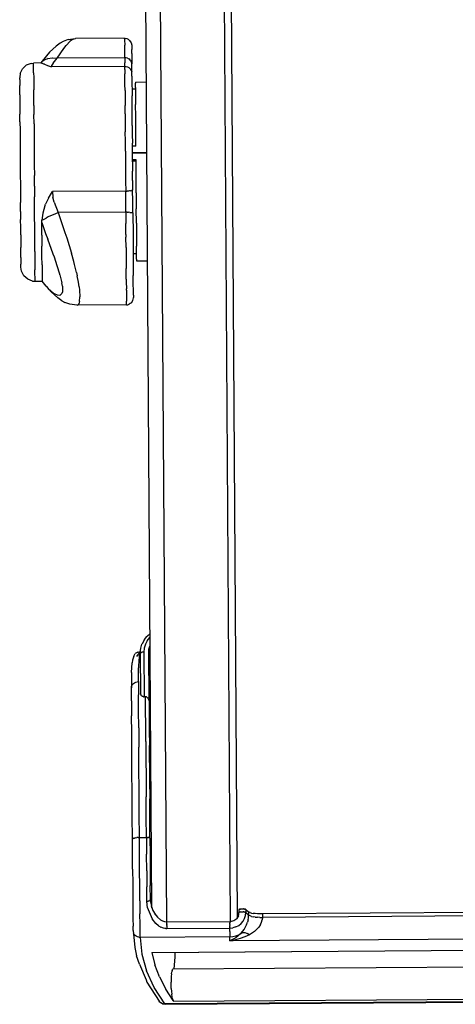
# Model space of a CAD drawing. Units: inches. Extents: x 6687.1 to 6762.3, y 926.5 to 951.
# Drawn here: x 6709.8 to 6712.4, y 933.9 to 939.7 of the extents above; entities that cross this region are included whole.
import ezdxf

# ---------------------------------------------------------------- set-up
doc = ezdxf.new("R2010")
doc.units = ezdxf.units.IN
doc.header["$MEASUREMENT"] = 0
doc.layers.add('72_FRANKEN_PROSERIE_D2_ANY', color=7, linetype='Continuous')

# ---------------------------------------------------------------- blocks, each defined once
blk = doc.blocks.new('299232d5-43c9-419b-aa8d-178f1a5d4956')
at = {"color": 18, "true_color": 0x000000}
for p, q in [((-402, -216.92), (-403.17, -39.59)), ((-399.88, -218.95), (-401.07, -39.58)), ((-390.78, -218.89), (-391.97, -39.53)), ((-389.79, -218.29), (-390.97, -39.52)), ((-414.22, -94.09), (-413.63, -93.46)), ((-413.23, -93.17), (-413.63, -93.46)), ((-413.23, -93.17), (-413.22, -93.16)), ((-413.22, -93.16), (-412.89, -93.08)), ((-405.87, -93.05), (-405.87, -93.03)), ((-405.87, -93.12), (-405.87, -93.05)), ((-405.87, -93.12), (-405.87, -93.27)), ((-405.87, -93.27), (-405.86, -94.03)), ((-415.49, -95.89), (-414.55, -94.5)), ((-414.55, -94.5), (-414.22, -94.09)), ((-405.86, -94.29), (-405.86, -94.03)), ((-405.86, -95), (-405.86, -94.29)), ((-405.85, -95.82), (-405.86, -95)), ((-404.86, -94.04), (-404.86, -94.24)), ((-404.86, -94.24), (-404.86, -94.64)), ((-404.85, -95.19), (-404.86, -94.64)), ((-404.85, -95.19), (-404.85, -95.87)), ((-418.84, -96.7), (-418.85, -96.58)), ((-418.84, -96.97), (-418.84, -96.7)), ((-417, -95.53), (-417.84, -96.56)), ((-417.84, -96.56), (-417.51, -96.25)), ((-417.84, -96.56), (-417.69, -96.6)), ((-417.38, -96.71), (-417.69, -96.6)), ((-417.51, -96.25), (-417.23, -96.08)), ((-417.28, -96.75), (-417.38, -96.71)), ((-417.28, -96.75), (-416.87, -96.91)), ((-417.23, -96.08), (-416.92, -95.95)), ((-417, -95.53), (-416.95, -95.48)), ((-416.82, -95.92), (-416.92, -95.95)), ((-416.82, -95.92), (-416.22, -95.83)), ((-416.07, -96.6), (-416.23, -96.89)), ((-416.22, -95.83), (-416.16, -95.82)), ((-416.16, -95.82), (-415.49, -95.89)), ((-416.07, -96.6), (-415.49, -95.89)), ((-405.85, -95.82), (-415.49, -95.89)), ((-405.85, -95.82), (-405.85, -96.55)), ((-405.66, -95.84), (-405.85, -95.82)), ((-405.84, -97.06), (-405.85, -96.55)), ((-405.47, -95.88), (-405.66, -95.84)), ((-405.47, -95.88), (-405.29, -95.96)), ((-405.14, -96.06), (-405.29, -95.96)), ((-405.02, -96.19), (-405.14, -96.06)), ((-405.02, -96.19), (-404.92, -96.34)), ((-404.87, -96.49), (-404.92, -96.34)), ((-404.84, -96.66), (-404.87, -96.49)), ((-404.85, -95.87), (-404.84, -96.66)), ((-404.84, -97.45), (-404.84, -96.66)), ((-418.84, -97.38), (-418.84, -96.97)), ((-418.84, -97.94), (-418.84, -97.38)), ((-418.84, -97.94), (-418.83, -98.63)), ((-416.87, -96.91), (-416.28, -97.13)), ((-416.28, -97.13), (-416.23, -96.89)), ((-405.84, -97.06), (-416.28, -97.13)), ((-405.84, -97.06), (-405.65, -97.08)), ((-405.84, -97.51), (-405.84, -97.06)), ((-405.84, -97.51), (-405.84, -98.09)), ((-405.83, -98.78), (-405.84, -98.09)), ((-405.65, -97.08), (-405.46, -97.13)), ((-405.46, -97.13), (-405.29, -97.22)), ((-405.29, -97.22), (-405.13, -97.34)), ((-405.01, -97.48), (-405.13, -97.34)), ((-404.91, -97.65), (-405.01, -97.48)), ((-404.91, -97.65), (-404.86, -97.83)), ((-404.84, -98.02), (-404.86, -97.83)), ((-404.84, -98.02), (-404.84, -97.45)), ((-404.83, -98.44), (-404.84, -98.02)), ((-420.83, -98.59), (-420.83, -98.69)), ((-420.83, -98.93), (-420.83, -98.69)), ((-420.83, -98.93), (-420.83, -99.29)), ((-420.83, -99.29), (-420.82, -99.78)), ((-418.83, -98.63), (-418.83, -99.46)), ((-418.83, -99.46), (-418.82, -100.4)), ((-405.83, -99.59), (-405.83, -98.78)), ((-405.82, -100.5), (-405.83, -99.59)), ((-404.83, -98.44), (-404.83, -98.98)), ((-404.83, -98.98), (-404.83, -99.63)), ((-404.33, -99.27), (-404.33, -99.44)), ((-404.32, -100.05), (-404.33, -99.44)), ((-420.82, -100.38), (-420.82, -99.78)), ((-420.82, -101.1), (-420.82, -100.38)), ((-418.81, -101.46), (-418.82, -100.4)), ((-405.82, -100.5), (-405.81, -101.51)), ((-404.83, -99.63), (-404.82, -100.38)), ((-404.82, -100.38), (-404.81, -101.23)), ((-404.32, -100.05), (-404.32, -101.06)), ((-420.82, -101.1), (-420.81, -101.92)), ((-420.81, -101.92), (-420.8, -102.85)), ((-418.81, -102.62), (-418.81, -101.46)), ((-405.81, -101.51), (-405.81, -102.61)), ((-404.81, -102.18), (-404.81, -101.23)), ((-404.8, -103.21), (-404.81, -102.18)), ((-404.32, -101.06), (-404.31, -102.46)), ((-420.8, -102.85), (-420.8, -103.86)), ((-418.81, -102.62), (-418.8, -103.88)), ((-405.8, -103.79), (-405.81, -102.61)), ((-405.8, -103.79), (-405.79, -105.04)), ((-404.79, -104.31), (-404.8, -103.21)), ((-404.29, -104.19), (-404.31, -102.46)), ((-420.79, -104.95), (-420.8, -103.86)), ((-420.79, -104.95), (-420.78, -106.11)), ((-418.79, -105.21), (-418.8, -103.88)), ((-418.79, -105.21), (-418.78, -106.61)), ((-405.79, -105.04), (-405.78, -106.35)), ((-404.79, -105.48), (-404.79, -104.31)), ((-404.28, -106.2), (-404.29, -104.19)), ((-420.78, -106.11), (-420.77, -107.33)), ((-418.78, -106.61), (-418.77, -108.06)), ((-405.77, -107.71), (-405.78, -106.35)), ((-404.79, -105.48), (-404.78, -106.71)), ((-404.27, -108.4), (-404.28, -106.2)), ((-420.77, -107.33), (-420.77, -108.6)), ((-405.76, -109.11), (-405.77, -107.71)), ((-404.78, -106.71), (-404.77, -107.98)), ((-404.76, -109.29), (-404.77, -107.98)), ((-420.77, -108.6), (-420.76, -109.89)), ((-418.77, -108.06), (-418.76, -109.55)), ((-405.76, -109.11), (-405.75, -110.53)), ((-404.27, -108.4), (-404.77, -108.4)), ((-404.75, -110.62), (-404.76, -109.29)), ((-404.76, -109.37), (-402.71, -109.36)), ((-402.71, -109.36), (-404.76, -109.37)), ((-420.76, -109.89), (-420.75, -111.22)), ((-418.76, -109.55), (-418.75, -111.07)), ((-405.75, -110.53), (-405.74, -111.96)), ((-404.25, -110.36), (-404.75, -110.36)), ((-404.25, -110.57), (-404.75, -110.57)), ((-404.75, -110.62), (-404.74, -111.96)), ((-404.24, -112.73), (-404.25, -110.36)), ((-420.75, -111.22), (-420.74, -112.54)), ((-418.75, -111.07), (-418.74, -112.59)), ((-405.74, -111.96), (-405.73, -113.4)), ((-404.73, -113.3), (-404.74, -111.96)), ((-420.74, -112.54), (-420.73, -113.87)), ((-418.73, -114.11), (-418.74, -112.59)), ((-405.73, -113.4), (-405.72, -114.82)), ((-404.73, -113.3), (-404.73, -114.63)), ((-404.22, -115.08), (-404.24, -112.73)), ((-420.73, -113.87), (-420.72, -115.18)), ((-418.73, -114.11), (-418.72, -115.62)), ((-416.74, -115.82), (-416.16, -114.89)), ((-405.72, -114.82), (-416.16, -114.89)), ((-416.16, -114.89), (-416.1, -115.66)), ((-405.72, -114.82), (-405.53, -114.81)), ((-405.71, -116.31), (-405.72, -114.82)), ((-405.34, -114.8), (-405.53, -114.81)), ((-405.17, -114.78), (-405.34, -114.8)), ((-405.02, -114.76), (-405.17, -114.78)), ((-405.02, -114.76), (-404.89, -114.73)), ((-404.8, -114.7), (-404.89, -114.73)), ((-404.74, -114.67), (-404.8, -114.7)), ((-404.73, -114.63), (-404.74, -114.67)), ((-404.71, -116.28), (-404.73, -114.63)), ((-420.72, -115.18), (-420.71, -116.46)), ((-418.71, -117.08), (-418.72, -115.62)), ((-416.74, -115.82), (-417.15, -116.67)), ((-415.94, -116.41), (-416.1, -115.66)), ((-415.94, -116.41), (-415.34, -117.88)), ((-405.7, -117.82), (-405.71, -116.31)), ((-404.7, -117.93), (-404.71, -116.28)), ((-404.22, -115.08), (-404.21, -117.32)), ((-420.71, -117.7), (-420.71, -116.46)), ((-420.71, -117.7), (-420.7, -118.88)), ((-418.7, -118.5), (-418.71, -117.08)), ((-417.24, -116.91), (-417.55, -117.94)), ((-417.21, -116.82), (-417.24, -116.91)), ((-417.21, -116.82), (-417.15, -116.67)), ((-405.7, -117.82), (-415.34, -117.88)), ((-405.51, -117.82), (-405.7, -117.82)), ((-405.7, -117.82), (-405.69, -119.42)), ((-405.51, -117.82), (-405.32, -117.83)), ((-405.15, -117.84), (-405.32, -117.83)), ((-405.15, -117.84), (-405, -117.85)), ((-404.19, -119.38), (-404.21, -117.32)), ((-420.69, -120), (-420.7, -118.88)), ((-418.69, -119.86), (-418.7, -118.5)), ((-417.55, -117.94), (-417.69, -118.97)), ((-417.69, -118.97), (-417.36, -118.79)), ((-417.69, -119.3), (-417.69, -118.97)), ((-417.36, -118.79), (-417.08, -118.65)), ((-416.77, -118.49), (-417.08, -118.65)), ((-416.68, -118.45), (-416.77, -118.49)), ((-416.07, -118.18), (-416.68, -118.45)), ((-416.02, -118.16), (-416.07, -118.18)), ((-416.02, -118.16), (-415.34, -117.88)), ((-415.34, -117.88), (-414.38, -120.69)), ((-405, -117.85), (-404.87, -117.87)), ((-404.78, -117.89), (-404.87, -117.87)), ((-404.72, -117.91), (-404.78, -117.89)), ((-404.7, -117.93), (-404.72, -117.91)), ((-404.7, -117.93), (-404.68, -120.98)), ((-420.68, -121.04), (-420.69, -120)), ((-418.68, -121.15), (-418.69, -119.86)), ((-417.68, -121.07), (-417.69, -119.3)), ((-417.69, -119.3), (-417.13, -120.84)), ((-405.68, -121.02), (-405.69, -119.42)), ((-404.19, -119.38), (-404.18, -121.18)), ((-420.68, -121.04), (-420.68, -122)), ((-420.68, -122), (-420.67, -122.86)), ((-418.67, -122.34), (-418.68, -121.15)), ((-417.68, -121.07), (-417.67, -122.67)), ((-417.13, -120.84), (-416.83, -121.64)), ((-416.06, -123.78), (-416.83, -121.64)), ((-414.38, -120.69), (-414.13, -121.45)), ((-414.13, -121.45), (-413.44, -123.68)), ((-405.68, -121.02), (-405.68, -121.39)), ((-405.67, -122.84), (-405.68, -121.39)), ((-404.68, -120.98), (-404.67, -122.49)), ((-404.18, -121.18), (-404.17, -122.67)), ((-420.67, -123.62), (-420.67, -122.86)), ((-418.67, -123.44), (-418.67, -122.34)), ((-418.67, -123.44), (-418.66, -124.43)), ((-417.66, -124.09), (-417.67, -122.67)), ((-405.67, -122.84), (-405.66, -124.26)), ((-404.67, -122.49), (-404.66, -124)), ((-404.16, -123.78), (-404.17, -122.67)), ((-420.66, -124.27), (-420.67, -123.62)), ((-420.66, -124.27), (-420.66, -124.8)), ((-420.66, -124.8), (-420.66, -125.21)), ((-418.66, -124.43), (-418.65, -125.3)), ((-417.65, -125.3), (-417.66, -124.09)), ((-415.89, -124.25), (-416.06, -123.78)), ((-415.48, -125.47), (-415.89, -124.25)), ((-413.11, -124.86), (-413.44, -123.68)), ((-413, -125.25), (-413.11, -124.86)), ((-405.66, -124.26), (-405.66, -124.81)), ((-405.66, -124.81), (-405.65, -125.84)), ((-404.66, -124), (-404.65, -125.45)), ((-404.16, -124.49), (-404.16, -123.78)), ((-404.16, -124.49), (-404.16, -124.77)), ((-420.65, -125.49), (-420.66, -125.21)), ((-420.65, -125.65), (-420.65, -125.49)), ((-420.65, -125.65), (-420.65, -125.67)), ((-420.65, -125.65), (-420.65, -125.67)), ((-418.65, -125.3), (-418.65, -126.05)), ((-418.65, -126.66), (-418.65, -126.05)), ((-417.65, -125.3), (-417.65, -126.27)), ((-415.12, -126.64), (-415.48, -125.47)), ((-412.73, -126.4), (-413, -125.25)), ((-405.65, -126.36), (-405.65, -125.84)), ((-404.65, -125.45), (-404.64, -126.82)), ((-418.64, -127.13), (-418.65, -126.66)), ((-418.64, -127.45), (-418.64, -127.13)), ((-418.64, -127.63), (-418.64, -127.45)), ((-418.64, -127.66), (-418.64, -127.63)), ((-417.65, -126.27), (-417.64, -127)), ((-417.64, -127), (-417.64, -127.46)), ((-417.64, -127.46), (-417.64, -127.65)), ((-417.08, -128.35), (-417.64, -127.65)), ((-415.09, -126.76), (-415.12, -126.64)), ((-415.09, -126.76), (-414.82, -127.89)), ((-412.73, -126.4), (-412.63, -126.87)), ((-412.46, -127.78), (-412.63, -126.87)), ((-405.64, -127.36), (-405.65, -126.36)), ((-405.64, -127.36), (-405.64, -127.73)), ((-404.64, -128.02), (-404.64, -126.82)), ((-417.08, -128.35), (-416.78, -128.68)), ((-416.78, -128.68), (-416.02, -129.35)), ((-414.74, -128.38), (-414.82, -127.89)), ((-414.74, -128.38), (-414.71, -128.81)), ((-414.71, -128.82), (-414.73, -129.15)), ((-414.71, -128.81), (-414.71, -128.82)), ((-412.36, -128.47), (-412.46, -127.78)), ((-412.36, -128.47), (-412.3, -128.95)), ((-412.3, -128.95), (-412.25, -129.87)), ((-405.64, -127.73), (-405.63, -128.73)), ((-405.63, -128.91), (-405.63, -128.73)), ((-405.63, -128.91), (-405.62, -129.84)), ((-404.63, -128.98), (-404.64, -128.02)), ((-404.63, -129.64), (-404.63, -128.98)), ((-416.02, -129.35), (-415.85, -129.46)), ((-415.45, -129.65), (-415.85, -129.46)), ((-415.1, -129.67), (-415.45, -129.65)), ((-415.06, -129.66), (-415.1, -129.67)), ((-415.06, -129.66), (-414.81, -129.4)), ((-414.73, -129.15), (-414.81, -129.4)), ((-412.29, -130.56), (-412.25, -129.88)), ((-412.25, -129.88), (-412.25, -129.87)), ((-405.62, -129.84), (-405.62, -130.51)), ((-404.63, -129.64), (-404.62, -129.97)), ((-404.62, -130.01), (-404.62, -129.97)), ((-404.62, -130.01), (-404.62, -129.97)), ((-412.6, -131.07), (-412.7, -131.08)), ((-412.6, -131.07), (-412.44, -130.95)), ((-412.34, -130.75), (-412.44, -130.95)), ((-412.29, -130.56), (-412.34, -130.75)), ((-405.62, -130.59), (-405.62, -130.51)), ((-405.62, -130.91), (-405.62, -130.59)), ((-405.62, -130.97), (-405.62, -130.91)), ((-405.62, -131.03), (-405.62, -130.97)), ((-402.63, -178.19), (-402.26, -177.89)), ((-403.39, -179.35), (-403.38, -179.31)), ((-403.06, -178.72), (-403.38, -179.31)), ((-402.92, -179.39), (-403.08, -179.94)), ((-402.64, -178.88), (-402.92, -179.39)), ((-402.64, -178.88), (-402.27, -178.43)), ((-402.27, -178.43), (-402.25, -178.42)), ((-403.65, -180.42), (-403.81, -181.04)), ((-403.64, -180.41), (-403.65, -180.42)), ((-403.64, -180.62), (-403.57, -179.95)), ((-403.63, -180.6), (-403.64, -180.62)), ((-403.64, -180.62), (-403.6, -186.44)), ((-403.6, -180.58), (-403.63, -180.6)), ((-403.55, -180.56), (-403.6, -180.58)), ((-403.55, -180.56), (-403.49, -180.55)), ((-403.42, -180.53), (-403.49, -180.55)), ((-403.33, -180.52), (-403.42, -180.53)), ((-403.24, -180.52), (-403.33, -180.52)), ((-403.14, -180.51), (-403.24, -180.52)), ((-403.08, -179.94), (-403.14, -180.51)), ((-403.14, -180.51), (-403.1, -186.87)), ((-402.44, -180.77), (-402.45, -180.77)), ((-402.44, -180.51), (-402.4, -180.07)), ((-402.39, -187.25), (-402.44, -180.51)), ((-402.4, -180.07), (-402.27, -179.65)), ((-402.27, -179.65), (-402.24, -179.6)), ((-404.89, -183.43), (-404.8, -182.03)), ((-403.82, -181.13), (-403.9, -182.48)), ((-403.81, -181.04), (-403.82, -181.13)), ((-402.38, -181.84), (-402.43, -182.28)), ((-402.26, -181.41), (-402.38, -181.84)), ((-402.23, -181.37), (-402.26, -181.41)), ((-404.89, -183.43), (-404.9, -185.58)), ((-403.91, -184.71), (-403.9, -182.72)), ((-403.9, -182.48), (-403.9, -182.72)), ((-403.62, -183.17), (-403.61, -183.16)), ((-404.83, -185.25), (-404.74, -185.1)), ((-404.62, -184.97), (-404.74, -185.1)), ((-404.62, -184.97), (-404.46, -184.86)), ((-404.46, -184.86), (-404.29, -184.78)), ((-404.29, -184.78), (-404.11, -184.72)), ((-404.11, -184.72), (-403.91, -184.71)), ((-403.91, -184.71), (-403.9, -186.61)), ((-404.9, -185.58), (-404.89, -185.41)), ((-404.89, -187.43), (-404.9, -185.58)), ((-404.89, -185.41), (-404.83, -185.25)), ((-403.58, -186.54), (-403.6, -186.44)), ((-403.58, -186.54), (-403.54, -186.64)), ((-404.89, -187.43), (-404.88, -189.58)), ((-403.88, -188.82), (-403.9, -186.61)), ((-403.47, -186.73), (-403.54, -186.64)), ((-403.37, -186.8), (-403.47, -186.73)), ((-403.37, -186.8), (-403.31, -186.83)), ((-403.25, -186.85), (-403.31, -186.83)), ((-403.25, -186.85), (-403.17, -186.87)), ((-403.17, -186.87), (-403.1, -186.87)), ((-402.9, -186.87), (-403.1, -186.87)), ((-402.9, -186.87), (-402.83, -186.88)), ((-402.88, -188.78), (-402.9, -186.87)), ((-402.77, -186.89), (-402.83, -186.88)), ((-402.77, -186.89), (-402.72, -186.92)), ((-402.72, -186.92), (-402.67, -186.95)), ((-402.67, -186.95), (-402.58, -187.04)), ((-402.51, -187.14), (-402.58, -187.04)), ((-402.51, -187.14), (-402.46, -187.25)), ((-402.45, -187.27), (-402.46, -187.25)), ((-402.45, -187.27), (-402.42, -187.37)), ((-402.42, -187.37), (-402.39, -187.61)), ((-402.39, -187.25), (-402.39, -187.37)), ((-402.39, -187.37), (-402.39, -187.61)), ((-402.39, -187.61), (-402.38, -189.49)), ((-403.87, -191.31), (-403.88, -188.82)), ((-402.87, -190.91), (-402.88, -188.78)), ((-404.86, -191.99), (-404.88, -189.58)), ((-402.38, -189.49), (-402.36, -191.56)), ((-404.84, -194.66), (-404.86, -191.99)), ((-403.87, -191.31), (-403.85, -194.06)), ((-402.85, -193.22), (-402.87, -190.91)), ((-402.36, -191.56), (-402.35, -193.8)), ((-402.85, -193.22), (-402.84, -195.7)), ((-404.83, -197.54), (-404.84, -194.66)), ((-403.83, -197.03), (-403.85, -194.06)), ((-402.33, -196.21), (-402.35, -193.8)), ((-402.84, -195.7), (-402.82, -198.33)), ((-402.33, -196.21), (-402.32, -198.75)), ((-404.8, -200.6), (-404.83, -197.54)), ((-403.81, -200.18), (-403.83, -197.03)), ((-402.82, -198.33), (-402.8, -201.1)), ((-402.32, -198.75), (-402.3, -201.42)), ((-404.78, -203.81), (-404.8, -200.6)), ((-403.79, -203.49), (-403.81, -200.18)), ((-402.78, -203.96), (-402.8, -201.1)), ((-402.28, -204.18), (-402.3, -201.42)), ((-404.76, -207.14), (-404.78, -203.81)), ((-403.76, -206.92), (-403.79, -203.49)), ((-402.76, -206.92), (-402.78, -203.96)), ((-402.26, -207.02), (-402.28, -204.18)), ((-404.74, -207.1), (-404.76, -207.14)), ((-404.75, -209.28), (-404.76, -207.14)), ((-404.74, -207.1), (-404.69, -207.06)), ((-404.59, -207.02), (-404.69, -207.06)), ((-404.59, -207.02), (-404.47, -206.99)), ((-404.32, -206.96), (-404.47, -206.99)), ((-404.32, -206.96), (-404.15, -206.94)), ((-403.96, -206.93), (-404.15, -206.94)), ((-403.96, -206.93), (-403.76, -206.92)), ((-403.75, -209.26), (-403.76, -206.92)), ((-403.76, -206.92), (-402.76, -206.92)), ((-402.67, -206.92), (-402.76, -206.92)), ((-402.76, -206.92), (-402.75, -209.28)), ((-402.67, -206.92), (-402.57, -206.92)), ((-402.48, -206.93), (-402.57, -206.92)), ((-402.48, -206.93), (-402.41, -206.94)), ((-402.35, -206.96), (-402.41, -206.94)), ((-402.35, -206.96), (-402.3, -206.98)), ((-402.27, -207), (-402.3, -206.98)), ((-402.27, -207), (-402.26, -207.02)), ((-402.26, -207.02), (-402.25, -209.28)), ((-404.73, -211.43), (-404.75, -209.28)), ((-403.73, -211.6), (-403.75, -209.26)), ((-402.73, -211.65), (-402.75, -209.28)), ((-402.25, -209.28), (-402.23, -211.55)), ((-404.73, -211.43), (-404.72, -213.5)), ((-403.72, -213.86), (-403.73, -211.6)), ((-402.73, -211.65), (-402.72, -213.93)), ((-402.23, -211.55), (-402.22, -213.74)), ((-404.72, -213.5), (-404.71, -215.41)), ((-403.7, -215.95), (-403.72, -213.86)), ((-402.7, -216.03), (-402.72, -213.93)), ((-402.2, -215.75), (-402.22, -213.74)), ((-404.71, -215.41), (-404.7, -217.1)), ((-403.7, -215.95), (-403.69, -217.79)), ((-402.6, -216.02), (-402.7, -216.03)), ((-402.6, -216.94), (-402.7, -216.03)), ((-402.6, -216.02), (-402.51, -216.01)), ((-402.42, -215.98), (-402.51, -216.01)), ((-402.35, -215.95), (-402.42, -215.98)), ((-402.35, -215.95), (-402.29, -215.9)), ((-402.29, -215.9), (-402.24, -215.86)), ((-402.24, -215.86), (-402.21, -215.8)), ((-402.21, -215.8), (-402.2, -215.75)), ((-402.2, -215.75), (-402.19, -216.09)), ((-404.7, -217.1), (-404.69, -218.49)), ((-402.6, -216.94), (-402.54, -217.19)), ((-402.54, -217.19), (-401.96, -218.49)), ((-402.05, -216.79), (-402.06, -216.75)), ((-401.83, -217.34), (-401.82, -217.36)), ((-389.56, -217.16), (-389.59, -217.18)), ((-389.59, -217.18), (-389.59, -217.19)), ((-389.59, -217.19), (-389.59, -217.62)), ((-389.52, -217.14), (-389.56, -217.16)), ((-389.47, -217.13), (-389.52, -217.14)), ((-389.47, -217.13), (-389.41, -217.12)), ((-389.34, -217.11), (-389.41, -217.12)), ((-389.34, -217.11), (-389.25, -217.1)), ((-389.25, -217.1), (-389.17, -217.1)), ((-389.17, -217.1), (-389.08, -217.09)), ((-389.08, -217.09), (-388.99, -217.1)), ((-388.91, -217.1), (-388.99, -217.1)), ((-388.91, -217.1), (-388.83, -217.11)), ((-388.76, -217.12), (-388.83, -217.11)), ((-388.76, -217.12), (-388.7, -217.13)), ((-388.65, -217.14), (-388.7, -217.13)), ((-388.65, -217.14), (-388.62, -217.16)), ((-388.62, -217.16), (-388.22, -217.5)), ((-388.62, -217.16), (-388.61, -217.59)), ((-404.69, -218.49), (-404.68, -219.53)), ((-403.68, -219.31), (-403.69, -217.79)), ((-401.41, -219.17), (-401.96, -218.49)), ((-401.53, -217.87), (-401.54, -217.86)), ((-390.31, -218.77), (-390.26, -218.74)), ((-389.85, -218.38), (-389.95, -218.5)), ((-389.61, -217.85), (-389.79, -217.85)), ((-389.74, -218.22), (-389.69, -218.11)), ((-389.69, -218.11), (-389.61, -217.87)), ((-389.61, -217.87), (-389.59, -217.62)), ((-389.59, -217.62), (-389.58, -217.61)), ((-389.58, -217.61), (-389.56, -217.59)), ((-389.56, -217.59), (-389.52, -217.57)), ((-389.47, -217.56), (-389.52, -217.57)), ((-389.41, -217.54), (-389.47, -217.56)), ((-389.33, -217.53), (-389.41, -217.54)), ((-389.33, -217.53), (-389.25, -217.52)), ((-389.27, -219.17), (-388.99, -218.83)), ((-389.25, -217.52), (-389.17, -217.52)), ((-389.17, -217.52), (-389.08, -217.52)), ((-389.08, -217.52), (-388.99, -217.52)), ((-388.9, -217.52), (-388.99, -217.52)), ((-388.99, -218.83), (-388.78, -218.44)), ((-388.9, -217.52), (-388.82, -217.53)), ((-388.82, -217.53), (-388.75, -217.54)), ((-388.78, -218.44), (-388.65, -218.02)), ((-388.69, -217.56), (-388.75, -217.54)), ((-388.69, -217.56), (-388.65, -217.57)), ((-388.61, -217.59), (-388.65, -217.57)), ((-388.65, -218.02), (-388.61, -217.59)), ((-388.61, -217.59), (-388.21, -217.96)), ((-388.27, -218.64), (-388.35, -218.97)), ((-388.27, -218.64), (-388.23, -218.37)), ((-388.23, -218.37), (-388.21, -217.96)), ((-388.13, -217.56), (-388.22, -217.5)), ((-388.22, -217.5), (-388.21, -217.96)), ((-388.21, -217.96), (-388.13, -218.03)), ((-387.99, -217.62), (-388.13, -217.56)), ((-387.99, -218.09), (-388.13, -218.03)), ((-387.99, -217.62), (-387.79, -217.68)), ((-387.79, -218.16), (-387.99, -218.09)), ((-387.79, -217.68), (-387.54, -217.73)), ((-387.79, -218.16), (-387.54, -218.21)), ((-387.25, -217.76), (-387.54, -217.73)), ((-387.25, -218.25), (-387.54, -218.21)), ((-386.93, -217.79), (-387.25, -217.76)), ((-387.25, -218.25), (-386.93, -218.28)), ((-386.59, -217.81), (-386.93, -217.79)), ((-386.59, -218.3), (-386.93, -218.28)), ((-386.23, -217.81), (-386.59, -217.81)), ((-386.59, -218.3), (-386.23, -218.3)), ((-386.35, -218.98), (-386.26, -218.64)), ((-386.23, -218.3), (-386.26, -218.64)), ((-337.69, -217.49), (-386.23, -217.81)), ((-386.23, -217.81), (-386.23, -218.3)), ((-337.69, -217.98), (-386.23, -218.3)), ((-404.67, -220.18), (-404.68, -219.53)), ((-404.67, -220.18), (-404.65, -220.37)), ((-404.67, -220.18), (-404.44, -222.57)), ((-403.67, -220.44), (-403.68, -219.31)), ((-401.03, -219.49), (-401.41, -219.17)), ((-401.03, -219.49), (-400.72, -219.68)), ((-400.34, -219.83), (-400.72, -219.68)), ((-400.13, -219.87), (-400.34, -219.83)), ((-400.01, -219.89), (-400.13, -219.87)), ((-400.01, -219.89), (-399.89, -219.89)), ((-399.89, -219.89), (-399.88, -219.89)), ((-399.88, -218.96), (-399.88, -218.95)), ((-399.88, -218.98), (-399.88, -218.96)), ((-399.88, -219.02), (-399.88, -218.98)), ((-399.88, -219.06), (-399.88, -219.02)), ((-399.88, -219.13), (-399.88, -219.06)), ((-399.88, -219.2), (-399.88, -219.13)), ((-399.88, -219.2), (-399.88, -219.28)), ((-399.88, -219.36), (-399.88, -219.28)), ((-399.88, -219.36), (-399.88, -219.45)), ((-399.88, -219.54), (-399.88, -219.45)), ((-399.88, -219.54), (-399.88, -219.63)), ((-399.88, -219.63), (-399.88, -219.71)), ((-399.88, -219.71), (-399.88, -219.78)), ((-399.88, -219.78), (-399.88, -219.84)), ((-399.88, -219.89), (-390.88, -219.83)), ((-399.88, -219.84), (-399.88, -219.89)), ((-390.88, -218.9), (-390.88, -218.92)), ((-390.88, -218.96), (-390.88, -218.92)), ((-390.88, -218.96), (-390.88, -219.01)), ((-390.88, -219.01), (-390.88, -219.07)), ((-390.88, -219.14), (-390.88, -219.07)), ((-390.88, -219.22), (-390.88, -219.14)), ((-390.88, -219.22), (-390.88, -219.3)), ((-390.88, -219.39), (-390.88, -219.3)), ((-390.88, -219.48), (-390.88, -219.39)), ((-390.88, -219.48), (-390.88, -219.57)), ((-390.88, -219.65), (-390.88, -219.57)), ((-390.88, -219.72), (-390.88, -219.65)), ((-390.88, -219.72), (-390.88, -219.78)), ((-390.88, -219.83), (-390.88, -219.78)), ((-390.88, -219.83), (-390.43, -219.79)), ((-390.87, -220.32), (-390.88, -219.83)), ((-390.01, -219.66), (-390.43, -219.79)), ((-390.01, -219.66), (-389.61, -219.45)), ((-389.61, -219.45), (-389.27, -219.17)), ((-389.24, -220.54), (-388.84, -220.05)), ((-388.84, -220.05), (-388.82, -220.01)), ((-388.82, -220.01), (-388.49, -219.38)), ((-388.49, -219.38), (-388.35, -218.97)), ((-387.35, -220.3), (-386.76, -219.7)), ((-386.51, -219.33), (-386.76, -219.7)), ((-386.51, -219.33), (-386.35, -218.98)), ((-404.65, -220.37), (-404.6, -220.56)), ((-404.5, -220.73), (-404.6, -220.56)), ((-404.38, -220.87), (-404.5, -220.73)), ((-404.22, -220.99), (-404.38, -220.87)), ((-404.05, -221.08), (-404.22, -220.99)), ((-403.86, -221.14), (-404.05, -221.08)), ((-403.86, -221.14), (-403.67, -221.15)), ((-403.67, -221.15), (-403.67, -220.44)), ((-390.87, -221.07), (-403.67, -221.15)), ((-403.67, -221.15), (-403.44, -223.54)), ((-390.87, -220.32), (-390.87, -221.07)), ((-390.87, -221.07), (-390.43, -221.03)), ((-390.86, -221.65), (-390.87, -221.07)), ((-390.01, -221.21), (-390.86, -221.65)), ((-337.65, -221.3), (-390.86, -221.65)), ((-390.86, -221.65), (-390.42, -221.58)), ((-390.43, -221.03), (-390.01, -220.93)), ((-389.4, -221.33), (-390.42, -221.58)), ((-389.24, -220.54), (-390.01, -221.21)), ((-390.01, -220.93), (-389.61, -220.77)), ((-389.61, -220.77), (-389.24, -220.54)), ((-388.73, -221.09), (-389.4, -221.33)), ((-389.24, -220.54), (-389.12, -220.51)), ((-389, -220.49), (-389.12, -220.51)), ((-388.86, -220.5), (-389, -220.49)), ((-388.71, -220.52), (-388.86, -220.5)), ((-388.07, -220.78), (-388.73, -221.09)), ((-388.56, -220.56), (-388.71, -220.52)), ((-388.56, -220.56), (-388.4, -220.61)), ((-388.24, -220.69), (-388.4, -220.61)), ((-388.07, -220.78), (-388.24, -220.69)), ((-387.38, -220.33), (-388.07, -220.78)), ((-387.35, -220.3), (-387.38, -220.33)), ((-401.98, -223.29), (-337.43, -222.86)), ((-403.44, -223.54), (-402.77, -225.91)), ((-401.96, -223.35), (-401.98, -223.29)), ((-401.98, -223.29), (-401.56, -225.04)), ((-398.72, -223.91), (-398.84, -225.7)), ((-398.7, -223.33), (-398.72, -223.91)), ((-403.91, -224.49), (-403.9, -224.51)), ((-403.38, -225.8), (-403.37, -225.83)), ((-400.91, -226.78), (-401.56, -225.04)), ((-399.12, -225.87), (-399.16, -226.07)), ((-399.12, -225.87), (-399.06, -225.74)), ((-399.06, -225.74), (-399, -225.7)), ((-401.68, -228.28), (-402.77, -225.91)), ((-400.91, -226.78), (-400.02, -228.52)), ((-399.23, -226.7), (-399.25, -227.1)), ((-399.25, -227.1), (-399.25, -227.53)), ((-399.2, -226.35), (-399.23, -226.7)), ((-399.2, -226.35), (-399.16, -226.07)), ((-400.15, -230.63), (-401.68, -228.28)), ((-398.97, -230.16), (-400.02, -228.52)), ((-399.24, -227.97), (-399.25, -227.53)), ((-399.22, -228.43), (-399.24, -227.97)), ((-399.22, -228.43), (-399.19, -228.87)), ((-399.19, -228.87), (-399.14, -229.26)), ((-399.09, -229.61), (-399.14, -229.26)), ((-399.03, -229.9), (-399.09, -229.61)), ((-399.03, -229.9), (-398.97, -230.12)), ((-398.9, -230.25), (-333.52, -229.82)), ((-400.85, -230.38), (-400.97, -230.23)), ((-400.7, -230.49), (-400.85, -230.38)), ((-400.7, -230.49), (-400.53, -230.57)), ((-400.53, -230.57), (-400.34, -230.62)), ((-400.34, -230.62), (-400.15, -230.63)), ((-333.18, -230.19), (-400.15, -230.63)), ((-400.11, -230.68), (-400.15, -230.63)), ((-398.97, -230.12), (-398.9, -230.25)), ((-398.9, -230.25), (-398.97, -230.16))]:
    blk.add_line(p, q, dxfattribs=at)
for p, q in [((-415.05, -93.74), (-415.65, -94.17)), ((-414.63, -93.5), (-415.05, -93.74)), ((-413.93, -93.23), (-414.63, -93.5)), ((-413.93, -93.23), (-412.89, -93.08)), ((-405.87, -93.03), (-412.89, -93.08)), ((-405.87, -93.03), (-405.69, -93.06)), ((-405.5, -93.12), (-405.69, -93.06)), ((-405.32, -93.21), (-405.5, -93.12)), ((-405.16, -93.34), (-405.32, -93.21)), ((-405.16, -93.34), (-404.93, -93.67)), ((-404.93, -93.67), (-404.86, -94.04)), ((-416.57, -95.03), (-417, -95.53)), ((-416.57, -95.03), (-415.65, -94.17)), ((-419.21, -96.61), (-419.9, -96.88)), ((-419.21, -96.61), (-418.85, -96.58)), ((-417.84, -96.56), (-418.85, -96.58)), ((-420.76, -98.04), (-420.83, -98.59)), ((-420.76, -98.04), (-420.44, -97.38)), ((-420.44, -97.38), (-419.9, -96.88)), ((-404.33, -99.27), (-402.78, -99.26)), ((-404.32, -100.27), (-404.82, -100.28)), ((-404.16, -123.77), (-404.66, -123.77)), ((-404.16, -124.77), (-402.61, -124.76)), ((-420.57, -126.22), (-420.65, -125.67)), ((-420.24, -126.87), (-420.57, -126.22)), ((-419.69, -127.37), (-420.24, -126.87)), ((-419.01, -127.63), (-419.69, -127.37)), ((-419.01, -127.63), (-418.64, -127.66)), ((-418.64, -127.66), (-417.63, -127.66)), ((-416.35, -129.18), (-417.08, -128.35)), ((-416.35, -129.18), (-415.41, -130.02)), ((-414.81, -130.44), (-415.41, -130.02)), ((-414.81, -130.44), (-414.38, -130.68)), ((-404.91, -130.72), (-404.69, -130.38)), ((-404.69, -130.38), (-404.62, -130.01)), ((-413.68, -130.94), (-414.38, -130.68)), ((-412.7, -131.08), (-413.68, -130.94)), ((-405.62, -131.03), (-412.7, -131.08)), ((-405.62, -131.03), (-405.43, -131)), ((-405.43, -131), (-405.25, -130.94)), ((-405.07, -130.85), (-405.25, -130.94)), ((-404.91, -130.72), (-405.07, -130.85)), ((-403.57, -179.95), (-403.4, -179.37)), ((-403.4, -179.37), (-403.38, -179.31)), ((-403.06, -178.72), (-402.73, -178.3)), ((-402.63, -178.19), (-402.73, -178.3)), ((-404.57, -181.06), (-404.35, -180.71)), ((-404.01, -180.49), (-404.35, -180.71)), ((-403.65, -180.42), (-404.18, -181.11)), ((-404.01, -180.49), (-403.64, -180.41)), ((-403.64, -180.41), (-403.65, -180.42)), ((-403.62, -180.41), (-403.64, -180.41)), ((-404.74, -181.67), (-404.8, -182.03)), ((-404.57, -181.06), (-404.74, -181.67)), ((-402.19, -216.09), (-402.05, -216.77)), ((-402.05, -216.77), (-401.83, -217.34)), ((-401.84, -217.33), (-401.54, -217.85)), ((-401.57, -217.81), (-401.18, -218.29)), ((-401.56, -217.82), (-401.54, -217.85)), ((-400.75, -218.66), (-401.2, -218.27)), ((-401.19, -218.28), (-401.18, -218.29)), ((-400.75, -218.66), (-400.49, -218.8)), ((-400.49, -218.8), (-400.21, -218.91)), ((-390.76, -218.89), (-390.29, -218.76)), ((-390.29, -218.76), (-389.9, -218.47)), ((-389.64, -218.06), (-389.9, -218.47)), ((-400.21, -218.91), (-399.89, -218.95)), ((-399.88, -218.95), (-390.88, -218.89)), ((-390.88, -218.89), (-390.73, -218.88)), ((-404.44, -222.57), (-404.19, -223.79)), ((-337.42, -222.92), (-401.96, -223.35)), ((-403.77, -224.96), (-404.19, -223.79)), ((-403.77, -224.96), (-402.82, -227.21)), ((-333.59, -225.27), (-399, -225.7)), ((-402.82, -227.21), (-402.69, -227.54)), ((-402.69, -227.54), (-400.97, -230.23)), ((-400.64, -230.53), (-400.7, -230.49)), ((-400.47, -230.62), (-400.64, -230.53)), ((-400.47, -230.62), (-400.11, -230.68)), ((-400.11, -230.68), (-333.12, -230.24))]:
    blk.add_line(p, q)
blk = doc.blocks.new('f99590ed-555b-4f66-96e2-50daf4c5fc01')
at = {"layer": '72_FRANKEN_PROSERIE_D2_ANY', "xscale": 0.04098163126268253, "yscale": 0.04098163126268253, "zscale": 0.04098163126268253}
blk.add_blockref('299232d5-43c9-419b-aa8d-178f1a5d4956', (6727.0771, 943.4008, -25137.4594), dxfattribs=at)

msp = doc.modelspace()

# ---------------------------------------------------------------- block references
msp.add_blockref('f99590ed-555b-4f66-96e2-50daf4c5fc01', (0, 0))

doc.saveas('drawing.dxf')
